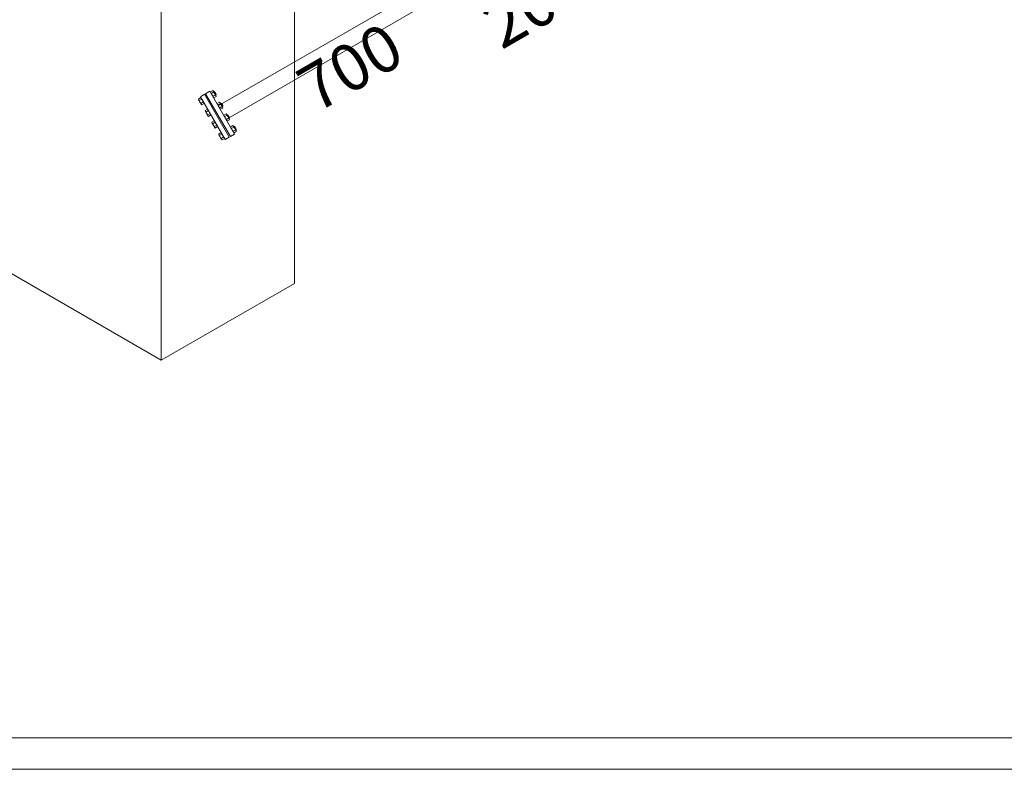
# Model space of a CAD drawing. Units: millimetres. Extents: x 63939 to 71397, y 16931 to 22132.
# Drawn here: x 67654 to 68288, y 16931 to 17414 of the extents above; entities that cross this region are included whole.
import ezdxf

# ---------------------------------------------------------------- set-up
doc = ezdxf.new("R2010")
doc.units = ezdxf.units.MM
doc.layers.get('0').update_dxf_attribs({"lineweight": 13})
for name, color, linetype, lineweight in [('D text', 3, 'Continuous', 9), ('GLYCOL CAP', 134, 'Continuous', 13), ('THIET BI', 4, 'Continuous', 5)]:
    doc.layers.add(name, color=color, linetype=linetype, lineweight=lineweight)
doc.styles.add('TV', font='txt')

# ---------------------------------------------------------------- blocks, each defined once
blk = doc.blocks.new('A$C53C94BFD')
for p, q in [((-236.41, 37.46), (-150.65, 86.98)), ((-85.76, -49.51), (0, 0)), ((-85.76, -375.41), (0, -325.89))]:
    blk.add_line(p, q)
for points in [[(-150.65, 86.98), (0, 0), (0, -325.89)], [(-236.41, 37.46), (-85.76, -49.51), (-85.76, -375.41)], [(-85.76, -375.41), (-236.41, -288.43), (-236.41, 37.46)]]:
    blk.add_lwpolyline(points)
blk = doc.blocks.new('A$C70546D7E')
at = {"lineweight": 5}
for p, q in [((-10.66, 12.22), (-7.96, 13.79)), ((-10.66, 12.22), (-7.96, 13.79)), ((-7.96, 13.79), (7.96, -13.79)), ((-7.96, 13.79), (7.96, -13.79)), ((-6.07, 14.13), (-7.64, 13.22)), ((-6.07, 14.13), (-7.64, 13.22)), ((-5.53, 13.19), (-7.09, 12.29)), ((-5.53, 13.19), (-7.09, 12.29)), ((-5.66, 13.74), (-3.96, 10.81)), ((-5.66, 13.74), (-3.96, 10.81)), ((-13.9, 9.69), (-15.33, 8.87)), ((-13.9, 9.69), (-15.33, 8.87)), ((-14.98, 7.95), (-15.32, 7.75)), ((-14.98, 7.95), (-15.32, 7.75)), ((-15.32, 7.35), (-15.32, 7.75)), ((-15.32, 7.35), (-15.32, 7.75)), ((-15.32, 7.35), (-14.81, 7.65)), ((-15.32, 7.35), (-14.81, 7.65)), ((-14.48, 5.9), (-15.32, 7.35)), ((-14.48, 5.9), (-15.32, 7.35)), ((-13.58, 5.52), (-15.28, 8.45)), ((-13.58, 5.52), (-15.28, 8.45)), ((-13.37, 8.75), (-14.78, 7.94)), ((-13.37, 8.75), (-14.78, 7.94)), ((-11.34, 11.83), (-14.05, 10.27)), ((-11.34, 11.83), (-14.05, 10.27)), ((-14.05, 10.27), (1.87, -17.3)), ((-14.05, 10.27), (1.87, -17.3)), ((-12.29, 6.89), (-13.7, 6.07)), ((-12.29, 6.89), (-13.7, 6.07)), ((-11.34, 11.83), (4.58, -15.74)), ((-11.34, 11.83), (4.58, -15.74)), ((-10.66, 12.22), (5.25, -15.35)), ((-10.66, 12.22), (5.25, -15.35)), ((-4.46, 11.32), (-6.02, 10.42)), ((-4.46, 11.32), (-6.02, 10.42)), ((-3.91, 10.39), (-5.48, 9.48)), ((-3.91, 10.39), (-5.48, 9.48)), ((-1.77, 6.68), (-3.33, 5.78)), ((-1.77, 6.68), (-3.33, 5.78)), ((-14.48, 5.9), (-13.97, 6.19)), ((-14.48, 5.9), (-13.97, 6.19)), ((-14.48, 5.9), (-14.14, 5.7)), ((-14.48, 5.9), (-14.14, 5.7)), ((-14.14, 5.7), (-13.8, 5.9)), ((-14.14, 5.7), (-13.8, 5.9)), ((-11.75, 5.95), (-13.17, 5.13)), ((-11.75, 5.95), (-13.17, 5.13)), ((-9.6, 2.24), (-11.03, 1.42)), ((-9.6, 2.24), (-11.03, 1.42)), ((-10.68, 0.5), (-11.02, 0.3)), ((-10.68, 0.5), (-11.02, 0.3)), ((-11.02, -0.1), (-11.02, 0.3)), ((-11.02, -0.1), (-11.02, 0.3)), ((-11.02, -0.1), (-10.51, 0.2)), ((-11.02, -0.1), (-10.51, 0.2)), ((-9.28, -1.93), (-10.97, 1.01)), ((-9.28, -1.93), (-10.97, 1.01)), ((-9.07, 1.3), (-10.48, 0.49)), ((-9.07, 1.3), (-10.48, 0.49)), ((-1.23, 5.74), (-2.79, 4.84)), ((-1.23, 5.74), (-2.79, 4.84)), ((-0.16, 3.87), (-1.72, 2.97)), ((-0.16, 3.87), (-1.72, 2.97)), ((-1.36, 6.29), (0.34, 3.36)), ((-1.36, 6.29), (0.34, 3.36)), ((0.39, 2.94), (-1.18, 2.04)), ((0.39, 2.94), (-1.18, 2.04)), ((-10.18, -1.55), (-11.02, -0.1)), ((-10.18, -1.55), (-11.02, -0.1)), ((-10.18, -1.55), (-9.67, -1.25)), ((-10.18, -1.55), (-9.67, -1.25)), ((-10.18, -1.55), (-9.84, -1.75)), ((-10.18, -1.55), (-9.84, -1.75)), ((-9.84, -1.75), (-9.5, -1.55)), ((-9.84, -1.75), (-9.5, -1.55)), ((-7.99, -0.56), (-9.4, -1.38)), ((-7.99, -0.56), (-9.4, -1.38)), ((-7.44, -1.5), (-8.87, -2.32)), ((-7.44, -1.5), (-8.87, -2.32)), ((-5.26, -5.27), (-6.69, -6.09)), ((-5.26, -5.27), (-6.69, -6.09)), ((-4.73, -6.21), (-6.14, -7.03)), ((-4.73, -6.21), (-6.14, -7.03)), ((2.57, -0.84), (1.01, -1.74)), ((2.57, -0.84), (1.01, -1.74)), ((3.11, -1.78), (1.55, -2.68)), ((3.11, -1.78), (1.55, -2.68)), ((4.18, -3.64), (2.62, -4.54)), ((4.18, -3.64), (2.62, -4.54)), ((2.98, -1.22), (4.68, -4.16)), ((2.98, -1.22), (4.68, -4.16)), ((4.73, -4.58), (3.16, -5.48)), ((4.73, -4.58), (3.16, -5.48)), ((-6.34, -7.02), (-6.68, -7.22)), ((-6.34, -7.02), (-6.68, -7.22)), ((-6.68, -7.61), (-6.68, -7.22)), ((-6.68, -7.61), (-6.68, -7.22)), ((-6.68, -7.61), (-6.17, -7.32)), ((-6.68, -7.61), (-6.17, -7.32)), ((-5.84, -9.07), (-6.68, -7.61)), ((-5.84, -9.07), (-6.68, -7.61)), ((-4.94, -9.45), (-6.63, -6.51)), ((-4.94, -9.45), (-6.63, -6.51)), ((-5.84, -9.07), (-5.33, -8.77)), ((-5.84, -9.07), (-5.33, -8.77)), ((-5.84, -9.07), (-5.5, -9.27)), ((-5.84, -9.07), (-5.5, -9.27)), ((-5.5, -9.27), (-5.16, -9.07)), ((-5.5, -9.27), (-5.16, -9.07)), ((-3.65, -8.08), (-5.06, -8.89)), ((-3.65, -8.08), (-5.06, -8.89)), ((-3.1, -9.01), (-4.53, -9.83)), ((-3.1, -9.01), (-4.53, -9.83)), ((6.95, -8.42), (5.38, -9.32)), ((6.95, -8.42), (5.38, -9.32)), ((7.48, -9.36), (5.92, -10.26)), ((7.48, -9.36), (5.92, -10.26)), ((8.56, -11.22), (7, -12.13)), ((8.56, -11.22), (7, -12.13)), ((7.36, -8.8), (9.06, -11.74)), ((7.36, -8.8), (9.06, -11.74)), ((9.11, -12.16), (7.54, -13.06)), ((9.11, -12.16), (7.54, -13.06)), ((-0.89, -12.85), (-2.31, -13.67)), ((-0.89, -12.85), (-2.31, -13.67)), ((-1.96, -14.6), (-2.3, -14.8)), ((-1.96, -14.6), (-2.3, -14.8)), ((-2.3, -15.2), (-2.3, -14.8)), ((-2.3, -15.2), (-2.3, -14.8)), ((-2.3, -15.2), (-1.79, -14.9)), ((-2.3, -15.2), (-1.79, -14.9)), ((-1.46, -16.65), (-2.3, -15.2)), ((-1.46, -16.65), (-2.3, -15.2)), ((-0.56, -17.03), (-2.26, -14.09)), ((-0.56, -17.03), (-2.26, -14.09)), ((-0.35, -13.79), (-1.76, -14.61)), ((-0.35, -13.79), (-1.76, -14.61)), ((-1.46, -16.65), (-0.95, -16.35)), ((-1.46, -16.65), (-0.95, -16.35)), ((-1.46, -16.65), (-1.12, -16.85)), ((-1.46, -16.65), (-1.12, -16.85)), ((-1.12, -16.85), (-0.78, -16.65)), ((-1.12, -16.85), (-0.78, -16.65)), ((0.73, -15.66), (-0.68, -16.47)), ((0.73, -15.66), (-0.68, -16.47)), ((1.27, -16.59), (-0.15, -17.41)), ((1.27, -16.59), (-0.15, -17.41)), ((4.58, -15.74), (1.87, -17.3)), ((4.58, -15.74), (1.87, -17.3)), ((5.25, -15.35), (7.96, -13.79)), ((5.25, -15.35), (7.96, -13.79))]:
    blk.add_line(p, q, dxfattribs=at)
at = {"lineweight": 5, "extrusion": (0, 0, -1)}
for centre, major_axis, start_param, end_param in [((-6.49, 13.27), (-0.675, 0.675), 1.235691, 2.440025), ((-6.49, 13.27), (-0.675, 0.675), 1.235691, 2.440025), ((-7.85, 10.61), (2.45, 2.45), -0.054049, 0.577648), ((-7.85, 10.61), (2.45, 2.45), -0.054049, 0.577648), ((-14.43, 8.77), (-0.637, 0.637), 4.324907, 5.612945), ((-14.43, 8.77), (-0.637, 0.637), 4.324907, 5.612945), ((-11.39, 8.65), (2.45, 2.45), 3.087547, 3.719238), ((-11.39, 8.65), (2.45, 2.45), 3.087547, 3.719238), ((-14.32, 8.83), (-0.675, 0.675), 1.2357, 2.440017), ((-14.32, 8.83), (-0.675, 0.675), 1.2357, 2.440017), ((-15.69, 6.17), (-2.45, 2.45), 1.516751, 2.148441), ((-15.69, 6.17), (-2.45, 2.45), 1.516751, 2.148441), ((-12.64, 6.06), (0.637, 0.637), -0.387476, 0.90055), ((-12.64, 6.06), (0.637, 0.637), -0.387476, 0.90055), ((-4.81, 10.49), (0.637, 0.637), -0.387485, 0.900559), ((-4.81, 10.49), (0.637, 0.637), -0.387485, 0.900559), ((-2.19, 5.82), (-0.675, 0.675), 1.235691, 2.440025), ((-2.19, 5.82), (-0.675, 0.675), 1.235691, 2.440025), ((-12.75, 5.99), (0.675, 0.675), 2.806496, 4.010813), ((-12.75, 5.99), (0.675, 0.675), 2.806496, 4.010813), ((-10.13, 1.32), (-0.637, 0.637), 4.324919, 5.612933), ((-10.13, 1.32), (-0.637, 0.637), 4.324919, 5.612933), ((-7.08, 1.21), (2.45, 2.45), 3.087548, 3.719236), ((-7.08, 1.21), (2.45, 2.45), 3.087548, 3.719236), ((-10.02, 1.38), (0.675, 0.675), -0.335097, 0.869221), ((-10.02, 1.38), (0.675, 0.675), -0.335097, 0.869221), ((-11.39, -1.28), (2.45, 2.45), -0.054044, 0.577643), ((-11.39, -1.28), (2.45, 2.45), -0.054044, 0.577643), ((-3.55, 3.16), (-2.45, 2.45), 1.516746, 2.148445), ((-3.55, 3.16), (-2.45, 2.45), 1.516746, 2.148445), ((-0.5, 3.04), (0.637, 0.637), -0.387485, 0.900559), ((-0.5, 3.04), (0.637, 0.637), -0.387485, 0.900559), ((-8.45, -1.46), (-0.675, 0.675), 4.377292, 5.58161), ((-8.45, -1.46), (-0.675, 0.675), 4.377292, 5.58161), ((-8.34, -1.39), (-0.637, 0.637), 1.18332, 2.471346), ((-8.34, -1.39), (-0.637, 0.637), 1.18332, 2.471346), ((-5.79, -6.2), (0.637, 0.637), 2.754123, 4.042136), ((-5.79, -6.2), (0.637, 0.637), 2.754123, 4.042136), ((-5.68, -6.13), (0.675, 0.675), -0.335097, 0.869221), ((-5.68, -6.13), (0.675, 0.675), -0.335097, 0.869221), ((-7.05, -8.79), (-2.45, 2.45), 1.516752, 2.14844), ((-7.05, -8.79), (-2.45, 2.45), 1.516752, 2.14844), ((2.15, -1.7), (0.675, 0.675), -0.335105, 0.869229), ((2.15, -1.7), (0.675, 0.675), -0.335105, 0.869229), ((0.79, -4.36), (-2.45, 2.45), 1.516746, 2.148445), ((0.79, -4.36), (-2.45, 2.45), 1.516746, 2.148445), ((3.83, -4.47), (-0.637, 0.637), 1.183311, 2.471355), ((3.83, -4.47), (-0.637, 0.637), 1.183311, 2.471355), ((-2.74, -6.31), (-2.45, 2.45), 4.658345, 5.290032), ((-2.74, -6.31), (-2.45, 2.45), 4.658345, 5.290032), ((-4.11, -8.97), (0.675, 0.675), 2.806496, 4.010813), ((-4.11, -8.97), (0.675, 0.675), 2.806496, 4.010813), ((-4, -8.91), (0.637, 0.637), -0.387476, 0.90055), ((-4, -8.91), (0.637, 0.637), -0.387476, 0.90055), ((6.53, -9.28), (0.675, 0.675), -0.335105, 0.869229), ((6.53, -9.28), (0.675, 0.675), -0.335105, 0.869229), ((5.17, -11.94), (2.45, 2.45), -0.05405, 0.577649), ((5.17, -11.94), (2.45, 2.45), -0.05405, 0.577649), ((8.21, -12.06), (-0.637, 0.637), 1.183311, 2.471355), ((8.21, -12.06), (-0.637, 0.637), 1.183311, 2.471355), ((-1.41, -13.78), (0.637, 0.637), 2.754123, 4.042136), ((-1.41, -13.78), (0.637, 0.637), 2.754123, 4.042136), ((1.63, -13.89), (2.45, 2.45), 3.087548, 3.719236), ((1.63, -13.89), (2.45, 2.45), 3.087548, 3.719236), ((-1.3, -13.71), (-0.675, 0.675), 1.2357, 2.440017), ((-1.3, -13.71), (-0.675, 0.675), 1.2357, 2.440017), ((0.27, -16.55), (0.675, 0.675), 2.806496, 4.010813), ((0.27, -16.55), (0.675, 0.675), 2.806496, 4.010813), ((-2.67, -16.37), (2.45, 2.45), -0.054044, 0.577643), ((-2.67, -16.37), (2.45, 2.45), -0.054044, 0.577643), ((0.38, -16.49), (-0.637, 0.637), 1.18332, 2.471346), ((0.38, -16.49), (-0.637, 0.637), 1.18332, 2.471346)]:
    blk.add_ellipse(centre, major_axis=major_axis, ratio=1, start_param=start_param, end_param=end_param, dxfattribs=at)

msp = doc.modelspace()

# ---------------------------------------------------------------- linework, layer by layer
at = {"lineweight": 15}
for points in [[(71396.56, 16931.42), (63939.33, 16931.42), (63939.33, 22132.01), (71396.56, 22132.01)], [(71376.32, 16951.69), (63959.58, 16951.69), (63959.58, 22111.78), (71376.32, 22111.78)]]:
    msp.add_lwpolyline(points, close=True, dxfattribs=at)
at = {"layer": 'GLYCOL CAP'}
for p, q in [((67919.62, 17438.31), (67781.87, 17358.78)), ((67924.62, 17429.65), (67786.87, 17350.12))]:
    msp.add_line(p, q, dxfattribs=at)

# ---------------------------------------------------------------- block references
msp.add_blockref('A$C53C94BFD', (67830.87, 17570.32))
at = {"layer": 'THIET BI', "xscale": -1, "rotation": 60.00000000005078}
msp.add_blockref('A$C70546D7E', (67778.28, 17350.94), dxfattribs=at)

# ---------------------------------------------------------------- texts
at = {"layer": 'D text', "char_height": 30, "width": 330.5786, "attachment_point": 7, "rotation": 30, "style": 'TV'}
for s, insert in [('200', (67968.96, 17386.56)), ('700', (67849.42, 17345.59))]:
    msp.add_mtext(s, dxfattribs=dict(at, insert=insert))

doc.saveas('drawing.dxf')
